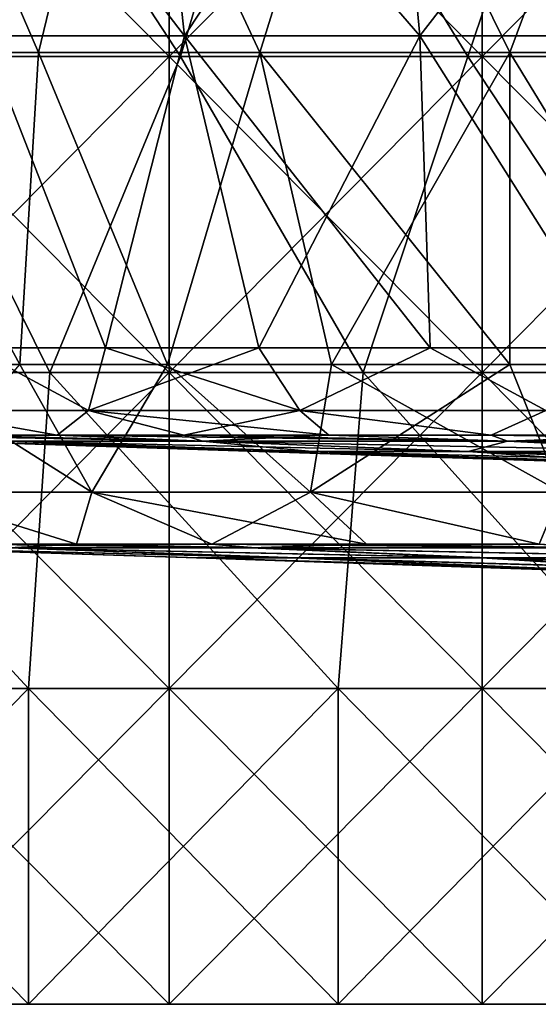
# Model space of a CAD drawing. Units: millimetres. Extents: x -350 to 350, y 0 to 155.
# Drawn here: x -151 to -100, y 0 to 95 of the extents above; entities that cross this region are included whole.
import ezdxf

# ---------------------------------------------------------------- set-up
doc = ezdxf.new("R2010")
doc.units = ezdxf.units.MM
doc.header["$LTSCALE"] = 81.481481
for name, color, linetype in [('1', 7, 'CONTINUOUS'), ('10', 7, 'CONTINUOUS'), ('29', 7, 'CONTINUOUS'), ('31', 7, 'CONTINUOUS'), ('32', 7, 'CONTINUOUS'), ('33', 7, 'CONTINUOUS'), ('34', 7, 'CONTINUOUS'), ('35', 7, 'CONTINUOUS'), ('36', 7, 'CONTINUOUS'), ('4', 7, 'CONTINUOUS'), ('6', 7, 'CONTINUOUS'), ('7', 7, 'CONTINUOUS'), ('8', 7, 'CONTINUOUS'), ('9', 7, 'CONTINUOUS')]:
    doc.layers.add(name, color=color, linetype=linetype)

msp = doc.modelspace()

# ---------------------------------------------------------------- linework, layer by layer
at = {"layer": '1', "linetype": 'Continuous'}
for points in [[(-166.435, 0, 225), (-179.722, 0, 214.49), (-149.768, 0, 214.49), (-166.435, 0, 225)], [(-166.435, 0, -225), (-149.768, 0, -214.49), (-179.722, 0, -214.49), (-166.435, 0, -225)], [(-136.174, 0, 225), (-166.435, 0, 225), (-149.768, 0, 214.49), (-136.174, 0, 225)], [(-166.435, 0, -225), (-136.174, 0, -225), (-149.768, 0, -214.49), (-166.435, 0, -225)], [(-136.174, 0, 225), (-149.768, 0, 214.49), (-119.815, 0, 214.49), (-136.174, 0, 225)], [(-136.174, 0, -225), (-119.815, 0, -214.49), (-149.768, 0, -214.49), (-136.174, 0, -225)], [(-105.913, 0, 225), (-136.174, 0, 225), (-119.815, 0, 214.49), (-105.913, 0, 225)], [(-136.174, 0, -225), (-105.913, 0, -225), (-119.815, 0, -214.49), (-136.174, 0, -225)], [(-105.913, 0, 225), (-119.815, 0, 214.49), (-89.861, 0, 214.49), (-105.913, 0, 225)], [(-105.913, 0, -225), (-89.861, 0, -214.49), (-119.815, 0, -214.49), (-105.913, 0, -225)], [(-75.652, 0, 225), (-105.913, 0, 225), (-89.861, 0, 214.49), (-75.652, 0, 225)], [(-105.913, 0, -225), (-75.652, 0, -225), (-89.861, 0, -214.49), (-105.913, 0, -225)]]:
    msp.add_3dface(points, dxfattribs=at)
at = {"layer": '10', "linetype": 'Continuous'}
for points in [[(-155.236, 63.468, 102.133), (-143.958, 57.407, 112.086), (-160.443, 57.407, 86.855), (-155.236, 63.468, 102.133)], [(-155.236, 63.468, 102.133), (-142.329, 63.468, 119.47), (-143.958, 57.407, 112.086), (-155.236, 63.468, 102.133)], [(-142.329, 63.468, 119.47), (-127.497, 63.468, 135.192), (-143.958, 57.407, 112.086), (-142.329, 63.468, 119.47)], [(-127.497, 63.468, 135.192), (-123.546, 57.407, 134.261), (-143.958, 57.407, 112.086), (-127.497, 63.468, 135.192)], [(-127.497, 63.468, 135.192), (-110.939, 63.468, 149.085), (-123.546, 57.407, 134.261), (-127.497, 63.468, 135.192)], [(-110.939, 63.468, 149.085), (-99.761, 57.407, 152.773), (-123.546, 57.407, 134.261), (-110.939, 63.468, 149.085)], [(-110.939, 63.468, 149.085), (-92.881, 63.468, 160.962), (-99.761, 57.407, 152.773), (-110.939, 63.468, 149.085)], [(-146.98, 55, 96.703), (-157.212, 55, 78.98), (-160.443, 57.407, 86.855), (-146.98, 55, 96.703)], [(-143.958, 57.407, 112.086), (-146.98, 55, 96.703), (-160.443, 57.407, 86.855), (-143.958, 57.407, 112.086)], [(-134.759, 55, 113.118), (-146.98, 55, 96.703), (-143.958, 57.407, 112.086), (-134.759, 55, 113.118)], [(-123.546, 57.407, 134.261), (-134.759, 55, 113.118), (-143.958, 57.407, 112.086), (-123.546, 57.407, 134.261)], [(-120.715, 55, 128.004), (-134.759, 55, 113.118), (-123.546, 57.407, 134.261), (-120.715, 55, 128.004)], [(-105.038, 55, 141.158), (-120.715, 55, 128.004), (-123.546, 57.407, 134.261), (-105.038, 55, 141.158)], [(-99.761, 57.407, 152.773), (-105.038, 55, 141.158), (-123.546, 57.407, 134.261), (-99.761, 57.407, 152.773)], [(-87.94, 55, 152.404), (-105.038, 55, 141.158), (-99.761, 57.407, 152.773), (-87.94, 55, 152.404)]]:
    msp.add_3dface(points, dxfattribs=at)
at = {"layer": '29', "linetype": 'Continuous'}
for points in [[(-162.832, 91.599, 214.49), (-155.085, 122.143, 214.49), (-135.056, 91.599, 214.49), (-162.832, 91.599, 214.49)], [(-155.085, 122.143, 214.49), (-126.018, 122.143, 214.49), (-135.056, 91.599, 214.49), (-155.085, 122.143, 214.49)], [(-135.056, 91.599, 214.49), (-126.018, 122.143, 214.49), (-107.28, 91.599, 214.49), (-135.056, 91.599, 214.49)], [(-126.018, 122.143, 214.49), (-96.95, 122.143, 214.49), (-107.28, 91.599, 214.49), (-126.018, 122.143, 214.49)], [(-107.28, 91.599, 214.49), (-96.95, 122.143, 214.49), (-79.504, 91.599, 214.49), (-107.28, 91.599, 214.49)], [(-178.003, 61.056, 214.49), (-162.832, 91.599, 214.49), (-147.706, 61.056, 214.49), (-178.003, 61.056, 214.49)], [(-162.832, 91.599, 214.49), (-135.056, 91.599, 214.49), (-147.706, 61.056, 214.49), (-162.832, 91.599, 214.49)], [(-147.706, 61.056, 214.49), (-135.056, 91.599, 214.49), (-117.409, 61.056, 214.49), (-147.706, 61.056, 214.49)], [(-135.056, 91.599, 214.49), (-107.28, 91.599, 214.49), (-117.409, 61.056, 214.49), (-135.056, 91.599, 214.49)], [(-117.409, 61.056, 214.49), (-107.28, 91.599, 214.49), (-87.111, 61.056, 214.49), (-117.409, 61.056, 214.49)], [(-107.28, 91.599, 214.49), (-79.504, 91.599, 214.49), (-87.111, 61.056, 214.49), (-107.28, 91.599, 214.49)], [(-179.722, 30.513, 214.49), (-178.003, 61.056, 214.49), (-149.768, 30.513, 214.49), (-179.722, 30.513, 214.49)], [(-178.003, 61.056, 214.49), (-147.706, 61.056, 214.49), (-149.768, 30.513, 214.49), (-178.003, 61.056, 214.49)], [(-149.768, 30.513, 214.49), (-147.706, 61.056, 214.49), (-119.815, 30.513, 214.49), (-149.768, 30.513, 214.49)], [(-147.706, 61.056, 214.49), (-117.409, 61.056, 214.49), (-119.815, 30.513, 214.49), (-147.706, 61.056, 214.49)], [(-119.815, 30.513, 214.49), (-117.409, 61.056, 214.49), (-89.861, 30.513, 214.49), (-119.815, 30.513, 214.49)], [(-117.409, 61.056, 214.49), (-87.111, 61.056, 214.49), (-89.861, 30.513, 214.49), (-117.409, 61.056, 214.49)], [(-179.722, 30.513, 214.49), (-149.768, 30.513, 214.49), (-179.722, 0, 214.49), (-179.722, 30.513, 214.49)], [(-179.722, 0, 214.49), (-149.768, 30.513, 214.49), (-149.768, 0, 214.49), (-179.722, 0, 214.49)], [(-149.768, 30.513, 214.49), (-119.815, 30.513, 214.49), (-149.768, 0, 214.49), (-149.768, 30.513, 214.49)], [(-149.768, 0, 214.49), (-119.815, 30.513, 214.49), (-119.815, 0, 214.49), (-149.768, 0, 214.49)], [(-119.815, 30.513, 214.49), (-89.861, 30.513, 214.49), (-119.815, 0, 214.49), (-119.815, 30.513, 214.49)], [(-119.815, 0, 214.49), (-89.861, 30.513, 214.49), (-89.861, 0, 214.49), (-119.815, 0, 214.49)]]:
    msp.add_3dface(points, dxfattribs=at)
at = {"layer": '31', "linetype": 'Continuous'}
for points in [[(-162.832, 91.599, -214.49), (-135.056, 91.599, -214.49), (-155.085, 122.143, -214.49), (-162.832, 91.599, -214.49)], [(-155.085, 122.143, -214.49), (-135.056, 91.599, -214.49), (-126.018, 122.143, -214.49), (-155.085, 122.143, -214.49)], [(-135.056, 91.599, -214.49), (-107.28, 91.599, -214.49), (-126.018, 122.143, -214.49), (-135.056, 91.599, -214.49)], [(-126.018, 122.143, -214.49), (-107.28, 91.599, -214.49), (-96.95, 122.143, -214.49), (-126.018, 122.143, -214.49)], [(-107.28, 91.599, -214.49), (-79.503, 91.599, -214.49), (-96.95, 122.143, -214.49), (-107.28, 91.599, -214.49)], [(-178.003, 61.056, -214.49), (-147.706, 61.056, -214.49), (-162.832, 91.599, -214.49), (-178.003, 61.056, -214.49)], [(-162.832, 91.599, -214.49), (-147.706, 61.056, -214.49), (-135.056, 91.599, -214.49), (-162.832, 91.599, -214.49)], [(-147.706, 61.056, -214.49), (-117.409, 61.056, -214.49), (-135.056, 91.599, -214.49), (-147.706, 61.056, -214.49)], [(-135.056, 91.599, -214.49), (-117.409, 61.056, -214.49), (-107.28, 91.599, -214.49), (-135.056, 91.599, -214.49)], [(-117.409, 61.056, -214.49), (-87.111, 61.056, -214.49), (-107.28, 91.599, -214.49), (-117.409, 61.056, -214.49)], [(-107.28, 91.599, -214.49), (-87.111, 61.056, -214.49), (-79.503, 91.599, -214.49), (-107.28, 91.599, -214.49)], [(-179.722, 30.513, -214.49), (-149.768, 30.513, -214.49), (-178.003, 61.056, -214.49), (-179.722, 30.513, -214.49)], [(-178.003, 61.056, -214.49), (-149.768, 30.513, -214.49), (-147.706, 61.056, -214.49), (-178.003, 61.056, -214.49)], [(-149.768, 30.513, -214.49), (-119.815, 30.513, -214.49), (-147.706, 61.056, -214.49), (-149.768, 30.513, -214.49)], [(-147.706, 61.056, -214.49), (-119.815, 30.513, -214.49), (-117.409, 61.056, -214.49), (-147.706, 61.056, -214.49)], [(-119.815, 30.513, -214.49), (-89.861, 30.513, -214.49), (-117.409, 61.056, -214.49), (-119.815, 30.513, -214.49)], [(-117.409, 61.056, -214.49), (-89.861, 30.513, -214.49), (-87.111, 61.056, -214.49), (-117.409, 61.056, -214.49)], [(-149.768, 30.513, -214.49), (-179.722, 30.513, -214.49), (-149.768, 0, -214.49), (-149.768, 30.513, -214.49)], [(-149.768, 0, -214.49), (-179.722, 30.513, -214.49), (-179.722, 0, -214.49), (-149.768, 0, -214.49)], [(-119.815, 30.513, -214.49), (-149.768, 30.513, -214.49), (-119.815, 0, -214.49), (-119.815, 30.513, -214.49)], [(-119.815, 0, -214.49), (-149.768, 30.513, -214.49), (-149.768, 0, -214.49), (-119.815, 0, -214.49)], [(-89.861, 30.513, -214.49), (-119.815, 30.513, -214.49), (-89.861, 0, -214.49), (-89.861, 30.513, -214.49)], [(-89.861, 0, -214.49), (-119.815, 30.513, -214.49), (-119.815, 0, -214.49), (-89.861, 0, -214.49)]]:
    msp.add_3dface(points, dxfattribs=at)
at = {"layer": '32', "linetype": 'Continuous'}
for points in [[(-148.809, 92.01, -134.947), (-167.001, 92.01, -111.641), (-161.865, 122.192, -126.708), (-148.809, 92.01, -134.947)], [(-167.001, 92.01, 111.64), (-148.809, 92.01, 134.947), (-161.865, 122.192, 126.708), (-167.001, 92.01, 111.64)], [(-141.477, 122.192, -149.136), (-148.809, 92.01, -134.947), (-161.865, 122.192, -126.708), (-141.477, 122.192, -149.136)], [(-161.865, 122.192, 126.708), (-148.809, 92.01, 134.947), (-141.477, 122.192, 149.136), (-161.865, 122.192, 126.708)], [(-127.394, 92.01, -155.331), (-148.809, 92.01, -134.947), (-141.477, 122.192, -149.136), (-127.394, 92.01, -155.331)], [(-148.809, 92.01, 134.947), (-127.394, 92.01, 155.331), (-141.477, 122.192, 149.136), (-148.809, 92.01, 134.947)], [(-118.012, 122.192, -168.323), (-127.394, 92.01, -155.331), (-141.477, 122.192, -149.136), (-118.012, 122.192, -168.323)], [(-141.477, 122.192, 149.136), (-127.394, 92.01, 155.331), (-118.012, 122.192, 168.323), (-141.477, 122.192, 149.136)], [(-103.219, 92.01, -172.352), (-127.394, 92.01, -155.331), (-118.012, 122.192, -168.323), (-103.219, 92.01, -172.352)], [(-127.394, 92.01, 155.331), (-103.219, 92.01, 172.352), (-118.012, 122.192, 168.323), (-127.394, 92.01, 155.331)], [(-91.982, 122.192, -183.852), (-103.219, 92.01, -172.352), (-118.012, 122.192, -168.323), (-91.982, 122.192, -183.852)], [(-118.012, 122.192, 168.323), (-103.219, 92.01, 172.352), (-91.982, 122.192, 183.852), (-118.012, 122.192, 168.323)], [(-76.808, 92.01, -185.641), (-103.219, 92.01, -172.352), (-91.982, 122.192, -183.852), (-76.808, 92.01, -185.641)], [(-103.219, 92.01, 172.352), (-76.808, 92.01, 185.641), (-91.982, 122.192, 183.852), (-103.219, 92.01, 172.352)], [(-167.001, 92.01, -111.641), (-148.809, 92.01, -134.947), (-150.613, 61.858, -125.754), (-167.001, 92.01, -111.641)], [(-148.809, 92.01, 134.947), (-167.001, 92.01, 111.64), (-150.613, 61.858, 125.754), (-148.809, 92.01, 134.947)], [(-150.613, 61.858, 125.754), (-167.001, 92.01, 111.64), (-163.182, 61.858, 108.944), (-150.613, 61.858, 125.754)], [(-150.613, 61.858, -125.754), (-148.809, 92.01, -134.947), (-136.321, 61.858, -141.126), (-150.613, 61.858, -125.754)], [(-136.321, 61.858, 141.126), (-148.809, 92.01, 134.947), (-150.613, 61.858, 125.754), (-136.321, 61.858, 141.126)], [(-148.809, 92.01, -134.947), (-127.394, 92.01, -155.331), (-136.321, 61.858, -141.126), (-148.809, 92.01, -134.947)], [(-127.394, 92.01, 155.331), (-148.809, 92.01, 134.947), (-136.321, 61.858, 141.126), (-127.394, 92.01, 155.331)], [(-136.321, 61.858, -141.126), (-127.394, 92.01, -155.331), (-120.469, 61.858, -154.883), (-136.321, 61.858, -141.126)], [(-120.468, 61.858, 154.883), (-127.394, 92.01, 155.331), (-136.321, 61.858, 141.126), (-120.468, 61.858, 154.883)], [(-127.394, 92.01, -155.331), (-103.219, 92.01, -172.352), (-120.469, 61.858, -154.883), (-127.394, 92.01, -155.331)], [(-103.219, 92.01, 172.352), (-127.394, 92.01, 155.331), (-103.238, 61.858, 166.869), (-103.219, 92.01, 172.352)], [(-103.238, 61.858, 166.869), (-127.394, 92.01, 155.331), (-120.468, 61.858, 154.883), (-103.238, 61.858, 166.869)], [(-120.469, 61.858, -154.883), (-103.219, 92.01, -172.352), (-103.238, 61.858, -166.868), (-120.469, 61.858, -154.883)], [(-103.238, 61.858, -166.868), (-103.219, 92.01, -172.352), (-84.826, 61.858, -176.945), (-103.238, 61.858, -166.868)], [(-84.825, 61.858, 176.945), (-103.219, 92.01, 172.352), (-103.238, 61.858, 166.869), (-84.825, 61.858, 176.945)], [(-103.219, 92.01, -172.352), (-76.808, 92.01, -185.641), (-84.826, 61.858, -176.945), (-103.219, 92.01, -172.352)], [(-76.808, 92.01, 185.641), (-103.219, 92.01, 172.352), (-84.825, 61.858, 176.945), (-76.808, 92.01, 185.641)]]:
    msp.add_3dface(points, dxfattribs=at)
at = {"layer": '33', "linetype": 'Continuous'}
for points in [[(-150.613, 61.858, 125.754), (-163.182, 61.858, 108.944), (-143.651, 49.492, 123.384), (-150.613, 61.858, 125.754)], [(-143.651, 49.492, 123.384), (-163.182, 61.858, 108.944), (-161.24, 49.492, 99.292), (-143.651, 49.492, 123.384)], [(-161.244, 49.492, -99.287), (-150.613, 61.858, -125.754), (-143.655, 49.492, -123.379), (-161.244, 49.492, -99.287)], [(-136.321, 61.858, 141.126), (-150.613, 61.858, 125.754), (-143.651, 49.492, 123.384), (-136.321, 61.858, 141.126)], [(-150.613, 61.858, -125.754), (-136.321, 61.858, -141.126), (-143.655, 49.492, -123.379), (-150.613, 61.858, -125.754)], [(-143.655, 49.492, -123.379), (-136.321, 61.858, -141.126), (-122.501, 49.492, -144.411), (-143.655, 49.492, -123.379)], [(-122.496, 49.492, 144.415), (-136.321, 61.858, 141.126), (-143.651, 49.492, 123.384), (-122.496, 49.492, 144.415)], [(-120.468, 61.858, 154.883), (-136.321, 61.858, 141.126), (-122.496, 49.492, 144.415), (-120.468, 61.858, 154.883)], [(-136.321, 61.858, -141.126), (-120.469, 61.858, -154.883), (-122.501, 49.492, -144.411), (-136.321, 61.858, -141.126)], [(-120.469, 61.858, -154.883), (-103.238, 61.858, -166.868), (-122.501, 49.492, -144.411), (-120.469, 61.858, -154.883)], [(-122.501, 49.492, -144.411), (-103.238, 61.858, -166.868), (-98.308, 49.492, -161.862), (-122.501, 49.492, -144.411)], [(-98.303, 49.492, 161.865), (-120.468, 61.858, 154.883), (-122.496, 49.492, 144.415), (-98.303, 49.492, 161.865)], [(-103.238, 61.858, 166.869), (-120.468, 61.858, 154.883), (-98.303, 49.492, 161.865), (-103.238, 61.858, 166.869)], [(-84.825, 61.858, 176.945), (-103.238, 61.858, 166.869), (-98.303, 49.492, 161.865), (-84.825, 61.858, 176.945)], [(-103.238, 61.858, -166.868), (-84.826, 61.858, -176.945), (-98.308, 49.492, -161.862), (-103.238, 61.858, -166.868)], [(-161.244, 49.492, -99.287), (-143.655, 49.492, -123.379), (-145.109, 44.491, -99.845), (-161.244, 49.492, -99.287)], [(-156.059, 44.491, -81.671), (-161.244, 49.492, -99.287), (-145.109, 44.491, -99.845), (-156.059, 44.491, -81.671)], [(-143.651, 49.492, 123.384), (-161.24, 49.492, 99.292), (-145.109, 44.491, 99.845), (-143.651, 49.492, 123.384)], [(-145.109, 44.491, 99.845), (-161.24, 49.492, 99.292), (-156.059, 44.491, 81.671), (-145.109, 44.491, 99.845)], [(-132.054, 44.491, 116.571), (-143.651, 49.492, 123.384), (-145.109, 44.491, 99.845), (-132.054, 44.491, 116.571)], [(-145.109, 44.491, -99.845), (-143.655, 49.492, -123.379), (-132.054, 44.491, -116.571), (-145.109, 44.491, -99.845)], [(-143.655, 49.492, -123.379), (-122.501, 49.492, -144.411), (-132.054, 44.491, -116.571), (-143.655, 49.492, -123.379)], [(-122.496, 49.492, 144.415), (-143.651, 49.492, 123.384), (-117.083, 44.491, 131.606), (-122.496, 49.492, 144.415)], [(-117.083, 44.491, 131.606), (-143.651, 49.492, 123.384), (-132.054, 44.491, 116.571), (-117.083, 44.491, 131.606)], [(-132.054, 44.491, -116.571), (-122.501, 49.492, -144.411), (-117.083, 44.491, -131.606), (-132.054, 44.491, -116.571)], [(-122.501, 49.492, -144.411), (-98.308, 49.492, -161.862), (-100.413, 44.491, -144.732), (-122.501, 49.492, -144.411)], [(-117.083, 44.491, -131.606), (-122.501, 49.492, -144.411), (-100.413, 44.491, -144.732), (-117.083, 44.491, -131.606)], [(-98.303, 49.492, 161.865), (-122.496, 49.492, 144.415), (-100.413, 44.491, 144.732), (-98.303, 49.492, 161.865)], [(-100.413, 44.491, 144.732), (-122.496, 49.492, 144.415), (-117.083, 44.491, 131.606), (-100.413, 44.491, 144.732)]]:
    msp.add_3dface(points, dxfattribs=at)
at = {"layer": '34', "linetype": 'Continuous'}
for points in [[(-158.021, 54.417), (-151.618, 54.417, 44.534), (-127.494, 53.422), (-158.021, 54.417)], [(-157.212, 55, 78.98), (-146.98, 55, 96.703), (-132.927, 54.417, 85.459), (-157.212, 55, 78.98)], [(-151.618, 54.417, 44.534), (-157.212, 55, 78.98), (-132.927, 54.417, 85.459), (-151.618, 54.417, 44.534)], [(-151.618, 54.417, 44.534), (-132.927, 54.417, 85.459), (-122.327, 53.422, 35.933), (-151.618, 54.417, 44.534)], [(-127.494, 53.422), (-151.618, 54.417, 44.534), (-122.327, 53.422, 35.933), (-127.494, 53.422)], [(-146.98, 55, 96.703), (-134.759, 55, 113.118), (-132.927, 54.417, 85.459), (-146.98, 55, 96.703)], [(-134.759, 55, 113.118), (-120.715, 55, 128.004), (-132.927, 54.417, 85.459), (-134.759, 55, 113.118)], [(-132.927, 54.417, 85.459), (-120.715, 55, 128.004), (-103.464, 54.417, 119.462), (-132.927, 54.417, 85.459)], [(-132.927, 54.417, 85.459), (-103.464, 54.417, 119.462), (-107.246, 53.422, 68.955), (-132.927, 54.417, 85.459)], [(-122.327, 53.422, 35.933), (-132.927, 54.417, 85.459), (-107.246, 53.422, 68.955), (-122.327, 53.422, 35.933)], [(-120.715, 55, 128.004), (-105.038, 55, 141.158), (-103.464, 54.417, 119.462), (-120.715, 55, 128.004)], [(-107.246, 53.422, 68.955), (-103.464, 54.417, 119.462), (-83.473, 53.422, 96.391), (-107.246, 53.422, 68.955)], [(-105.038, 55, 141.158), (-87.94, 55, 152.404), (-103.464, 54.417, 119.462), (-105.038, 55, 141.158)], [(-103.464, 54.417, 119.462), (-87.94, 55, 152.404), (-65.615, 54.417, 143.786), (-103.464, 54.417, 119.462)], [(-103.464, 54.417, 119.462), (-65.615, 54.417, 143.786), (-83.473, 53.422, 96.391), (-103.464, 54.417, 119.462)], [(-127.494, 53.422), (-122.327, 53.422, 35.933), (-96.966, 52.428), (-127.494, 53.422)], [(-122.327, 53.422, 35.933), (-107.246, 53.422, 68.955), (-93.037, 52.428, 27.333), (-122.327, 53.422, 35.933)], [(-96.966, 52.428), (-122.327, 53.422, 35.933), (-93.037, 52.428, 27.333), (-96.966, 52.428)], [(-107.246, 53.422, 68.955), (-83.473, 53.422, 96.391), (-81.565, 52.428, 52.451), (-107.246, 53.422, 68.955)], [(-93.037, 52.428, 27.333), (-107.246, 53.422, 68.955), (-81.565, 52.428, 52.451), (-93.037, 52.428, 27.333)]]:
    msp.add_3dface(points, dxfattribs=at)
at = {"layer": '35', "linetype": 'Continuous'}
for points in [[(-157.212, 55, -78.98), (-165.318, 55, -60.189), (-132.927, 54.417, -85.459), (-157.212, 55, -78.98)], [(-132.927, 54.417, -85.459), (-165.318, 55, -60.189), (-151.618, 54.417, -44.534), (-132.927, 54.417, -85.459)], [(-158.021, 54.417), (-127.494, 53.422), (-122.327, 53.422, -35.933), (-158.021, 54.417)], [(-151.618, 54.417, -44.534), (-158.021, 54.417), (-122.327, 53.422, -35.933), (-151.618, 54.417, -44.534)], [(-146.98, 55, -96.703), (-157.212, 55, -78.98), (-132.927, 54.417, -85.459), (-146.98, 55, -96.703)], [(-132.927, 54.417, -85.459), (-151.618, 54.417, -44.534), (-107.246, 53.422, -68.955), (-132.927, 54.417, -85.459)], [(-107.246, 53.422, -68.955), (-151.618, 54.417, -44.534), (-122.327, 53.422, -35.933), (-107.246, 53.422, -68.955)], [(-134.759, 55, -113.118), (-146.98, 55, -96.703), (-103.464, 54.417, -119.462), (-134.759, 55, -113.118)], [(-103.464, 54.417, -119.462), (-146.98, 55, -96.703), (-132.927, 54.417, -85.459), (-103.464, 54.417, -119.462)], [(-120.715, 55, -128.004), (-134.759, 55, -113.118), (-103.464, 54.417, -119.462), (-120.715, 55, -128.004)], [(-103.464, 54.417, -119.462), (-132.927, 54.417, -85.459), (-83.473, 53.422, -96.391), (-103.464, 54.417, -119.462)], [(-83.473, 53.422, -96.391), (-132.927, 54.417, -85.459), (-107.246, 53.422, -68.955), (-83.473, 53.422, -96.391)], [(-105.038, 55, -141.158), (-120.715, 55, -128.004), (-103.464, 54.417, -119.462), (-105.038, 55, -141.158)], [(-87.94, 55, -152.404), (-105.038, 55, -141.158), (-65.615, 54.417, -143.786), (-87.94, 55, -152.404)], [(-65.615, 54.417, -143.786), (-105.038, 55, -141.158), (-103.464, 54.417, -119.462), (-65.615, 54.417, -143.786)], [(-65.615, 54.417, -143.786), (-103.464, 54.417, -119.462), (-52.934, 53.422, -116.018), (-65.615, 54.417, -143.786)], [(-52.934, 53.422, -116.018), (-103.464, 54.417, -119.462), (-83.473, 53.422, -96.391), (-52.934, 53.422, -116.018)], [(-127.494, 53.422), (-96.966, 52.428), (-93.037, 52.428, -27.333), (-127.494, 53.422)], [(-122.327, 53.422, -35.933), (-127.494, 53.422), (-93.037, 52.428, -27.333), (-122.327, 53.422, -35.933)], [(-107.246, 53.422, -68.955), (-122.327, 53.422, -35.933), (-81.565, 52.428, -52.451), (-107.246, 53.422, -68.955)], [(-81.565, 52.428, -52.451), (-122.327, 53.422, -35.933), (-93.037, 52.428, -27.333), (-81.565, 52.428, -52.451)], [(-83.473, 53.422, -96.391), (-107.246, 53.422, -68.955), (-63.482, 52.428, -73.32), (-83.473, 53.422, -96.391)], [(-63.482, 52.428, -73.32), (-107.246, 53.422, -68.955), (-81.565, 52.428, -52.451), (-63.482, 52.428, -73.32)]]:
    msp.add_3dface(points, dxfattribs=at)
at = {"layer": '36', "linetype": 'Continuous'}
for points in [[(-163.596, 44.134, 22.883), (-163.696, 44.134, -22.155), (-133.397, 43.14, 18.412), (-163.596, 44.134, 22.883)], [(-163.696, 44.134, -22.155), (-151.631, 44.134, -65.546), (-124.162, 43.14, -52.138), (-163.696, 44.134, -22.155)], [(-133.397, 43.14, 18.412), (-163.696, 44.134, -22.155), (-133.521, 43.14, -17.484), (-133.397, 43.14, 18.412)], [(-133.521, 43.14, -17.484), (-163.696, 44.134, -22.155), (-124.162, 43.14, -52.138), (-133.521, 43.14, -17.484)], [(-151.338, 44.134, 66.22), (-163.596, 44.134, 22.883), (-123.797, 43.14, 53), (-151.338, 44.134, 66.22)], [(-123.797, 43.14, 53), (-163.596, 44.134, 22.883), (-133.397, 43.14, 18.412), (-123.797, 43.14, 53)], [(-145.109, 44.491, 99.845), (-156.059, 44.491, 81.671), (-127.834, 44.134, 104.638), (-145.109, 44.491, 99.845)], [(-127.834, 44.134, 104.638), (-156.059, 44.491, 81.671), (-151.338, 44.134, 66.22), (-127.834, 44.134, 104.638)], [(-156.059, 44.491, -81.671), (-145.109, 44.491, -99.845), (-151.631, 44.134, -65.546), (-156.059, 44.491, -81.671)], [(-151.631, 44.134, -65.546), (-145.109, 44.491, -99.845), (-128.298, 44.134, -104.069), (-151.631, 44.134, -65.546)], [(-151.631, 44.134, -65.546), (-128.298, 44.134, -104.069), (-105.983, 43.14, -83.091), (-151.631, 44.134, -65.546)], [(-124.162, 43.14, -52.138), (-151.631, 44.134, -65.546), (-105.983, 43.14, -83.091), (-124.162, 43.14, -52.138)], [(-127.834, 44.134, 104.638), (-151.338, 44.134, 66.22), (-105.403, 43.14, 83.825), (-127.834, 44.134, 104.638)], [(-105.403, 43.14, 83.825), (-151.338, 44.134, 66.22), (-123.797, 43.14, 53), (-105.403, 43.14, 83.825)], [(-132.054, 44.491, 116.571), (-145.109, 44.491, 99.845), (-127.834, 44.134, 104.638), (-132.054, 44.491, 116.571)], [(-145.109, 44.491, -99.845), (-132.054, 44.491, -116.571), (-128.298, 44.134, -104.069), (-145.109, 44.491, -99.845)], [(-117.083, 44.491, 131.606), (-132.054, 44.491, 116.571), (-94.83, 44.134, 135.283), (-117.083, 44.491, 131.606)], [(-94.83, 44.134, 135.283), (-132.054, 44.491, 116.571), (-127.834, 44.134, 104.638), (-94.83, 44.134, 135.283)], [(-132.054, 44.491, -116.571), (-117.083, 44.491, -131.606), (-128.298, 44.134, -104.069), (-132.054, 44.491, -116.571)], [(-128.298, 44.134, -104.069), (-117.083, 44.491, -131.606), (-95.43, 44.134, -134.86), (-128.298, 44.134, -104.069)], [(-128.298, 44.134, -104.069), (-95.43, 44.134, -134.86), (-80.275, 43.14, -108.143), (-128.298, 44.134, -104.069)], [(-105.983, 43.14, -83.091), (-128.298, 44.134, -104.069), (-80.275, 43.14, -108.143), (-105.983, 43.14, -83.091)], [(-94.83, 44.134, 135.283), (-127.834, 44.134, 104.638), (-79.521, 43.14, 108.699), (-94.83, 44.134, 135.283)], [(-79.521, 43.14, 108.699), (-127.834, 44.134, 104.638), (-105.403, 43.14, 83.825), (-79.521, 43.14, 108.699)], [(-100.413, 44.491, 144.732), (-117.083, 44.491, 131.606), (-94.83, 44.134, 135.283), (-100.413, 44.491, 144.732)], [(-117.083, 44.491, -131.606), (-100.413, 44.491, -144.732), (-95.43, 44.134, -134.86), (-117.083, 44.491, -131.606)], [(-133.397, 43.14, 18.412), (-133.521, 43.14, -17.484), (-104.128, 42.145, 1.072), (-133.397, 43.14, 18.412)], [(-133.521, 43.14, -17.484), (-124.162, 43.14, -52.138), (-100.653, 42.145, -26.703), (-133.521, 43.14, -17.484)], [(-104.128, 42.145, 1.072), (-133.521, 43.14, -17.484), (-100.653, 42.145, -26.703), (-104.128, 42.145, 1.072)], [(-123.797, 43.14, 53), (-133.397, 43.14, 18.412), (-100.082, 42.145, 28.77), (-123.797, 43.14, 53)], [(-100.082, 42.145, 28.77), (-133.397, 43.14, 18.412), (-104.128, 42.145, 1.072), (-100.082, 42.145, 28.77)], [(-124.162, 43.14, -52.138), (-105.983, 43.14, -83.091), (-89.909, 42.145, -52.551), (-124.162, 43.14, -52.138)], [(-100.653, 42.145, -26.703), (-124.162, 43.14, -52.138), (-89.909, 42.145, -52.551), (-100.653, 42.145, -26.703)], [(-105.403, 43.14, 83.825), (-123.797, 43.14, 53), (-88.808, 42.145, 54.392), (-105.403, 43.14, 83.825)], [(-88.808, 42.145, 54.392), (-123.797, 43.14, 53), (-100.082, 42.145, 28.77), (-88.808, 42.145, 54.392)], [(-105.983, 43.14, -83.091), (-80.275, 43.14, -108.143), (-72.67, 42.145, -74.606), (-105.983, 43.14, -83.091)], [(-89.909, 42.145, -52.551), (-105.983, 43.14, -83.091), (-72.67, 42.145, -74.606), (-89.909, 42.145, -52.551)], [(-79.521, 43.14, 108.699), (-105.403, 43.14, 83.825), (-71.12, 42.145, 76.086), (-79.521, 43.14, 108.699)], [(-71.12, 42.145, 76.086), (-105.403, 43.14, 83.825), (-88.808, 42.145, 54.392), (-71.12, 42.145, 76.086)], [(-100.082, 42.145, 28.77), (-104.128, 42.145, 1.072), (-72.954, 41.151, 9.786), (-100.082, 42.145, 28.77)], [(-104.128, 42.145, 1.072), (-100.653, 42.145, -26.703), (-72.974, 41.151, -9.632), (-104.128, 42.145, 1.072)], [(-72.954, 41.151, 9.786), (-104.128, 42.145, 1.072), (-72.974, 41.151, -9.632), (-72.954, 41.151, 9.786)], [(-100.653, 42.145, -26.703), (-89.909, 42.145, -52.551), (-67.919, 41.151, -28.381), (-100.653, 42.145, -26.703)], [(-72.974, 41.151, -9.632), (-100.653, 42.145, -26.703), (-67.919, 41.151, -28.381), (-72.974, 41.151, -9.632)]]:
    msp.add_3dface(points, dxfattribs=at)
at = {"layer": '4', "linetype": 'Continuous'}
for points in [[(-136.174, 122.143, 225), (-166.435, 122.143, 225), (-136.174, 91.599, 225), (-136.174, 122.143, 225)], [(-136.174, 91.599, 225), (-166.435, 122.143, 225), (-166.435, 91.599, 225), (-136.174, 91.599, 225)], [(-105.913, 122.143, 225), (-136.174, 122.143, 225), (-105.913, 91.599, 225), (-105.913, 122.143, 225)], [(-105.913, 91.599, 225), (-136.174, 122.143, 225), (-136.174, 91.599, 225), (-105.913, 91.599, 225)], [(-75.652, 122.143, 225), (-105.913, 122.143, 225), (-75.652, 91.599, 225), (-75.652, 122.143, 225)], [(-75.652, 91.599, 225), (-105.913, 122.143, 225), (-105.913, 91.599, 225), (-75.652, 91.599, 225)], [(-136.174, 91.599, 225), (-166.435, 91.599, 225), (-136.174, 61.056, 225), (-136.174, 91.599, 225)], [(-136.174, 61.056, 225), (-166.435, 91.599, 225), (-166.435, 61.056, 225), (-136.174, 61.056, 225)], [(-105.913, 91.599, 225), (-136.174, 91.599, 225), (-105.913, 61.056, 225), (-105.913, 91.599, 225)], [(-105.913, 61.056, 225), (-136.174, 91.599, 225), (-136.174, 61.056, 225), (-105.913, 61.056, 225)], [(-75.652, 91.599, 225), (-105.913, 91.599, 225), (-75.652, 61.056, 225), (-75.652, 91.599, 225)], [(-75.652, 61.056, 225), (-105.913, 91.599, 225), (-105.913, 61.056, 225), (-75.652, 61.056, 225)], [(-136.174, 61.056, 225), (-166.435, 61.056, 225), (-136.174, 30.513, 225), (-136.174, 61.056, 225)], [(-136.174, 30.513, 225), (-166.435, 61.056, 225), (-166.435, 30.513, 225), (-136.174, 30.513, 225)], [(-105.913, 61.056, 225), (-136.174, 61.056, 225), (-105.913, 30.513, 225), (-105.913, 61.056, 225)], [(-105.913, 30.513, 225), (-136.174, 61.056, 225), (-136.174, 30.513, 225), (-105.913, 30.513, 225)], [(-75.652, 61.056, 225), (-105.913, 61.056, 225), (-75.652, 30.513, 225), (-75.652, 61.056, 225)], [(-75.652, 30.513, 225), (-105.913, 61.056, 225), (-105.913, 30.513, 225), (-75.652, 30.513, 225)], [(-136.174, 30.513, 225), (-166.435, 30.513, 225), (-136.174, 0, 225), (-136.174, 30.513, 225)], [(-136.174, 0, 225), (-166.435, 30.513, 225), (-166.435, 0, 225), (-136.174, 0, 225)], [(-105.913, 30.513, 225), (-136.174, 30.513, 225), (-105.913, 0, 225), (-105.913, 30.513, 225)], [(-105.913, 0, 225), (-136.174, 30.513, 225), (-136.174, 0, 225), (-105.913, 0, 225)], [(-75.652, 30.513, 225), (-105.913, 30.513, 225), (-75.652, 0, 225), (-75.652, 30.513, 225)], [(-75.652, 0, 225), (-105.913, 30.513, 225), (-105.913, 0, 225), (-75.652, 0, 225)]]:
    msp.add_3dface(points, dxfattribs=at)
at = {"layer": '6', "linetype": 'Continuous'}
for points in [[(-166.435, 122.143, -225), (-136.174, 122.143, -225), (-166.435, 91.599, -225), (-166.435, 122.143, -225)], [(-166.435, 91.599, -225), (-136.174, 122.143, -225), (-136.174, 91.599, -225), (-166.435, 91.599, -225)], [(-136.174, 122.143, -225), (-105.913, 122.143, -225), (-136.174, 91.599, -225), (-136.174, 122.143, -225)], [(-136.174, 91.599, -225), (-105.913, 122.143, -225), (-105.913, 91.599, -225), (-136.174, 91.599, -225)], [(-105.913, 122.143, -225), (-75.652, 122.143, -225), (-105.913, 91.599, -225), (-105.913, 122.143, -225)], [(-105.913, 91.599, -225), (-75.652, 122.143, -225), (-75.652, 91.599, -225), (-105.913, 91.599, -225)], [(-166.435, 91.599, -225), (-136.174, 91.599, -225), (-166.435, 61.056, -225), (-166.435, 91.599, -225)], [(-166.435, 61.056, -225), (-136.174, 91.599, -225), (-136.174, 61.056, -225), (-166.435, 61.056, -225)], [(-136.174, 91.599, -225), (-105.913, 91.599, -225), (-136.174, 61.056, -225), (-136.174, 91.599, -225)], [(-136.174, 61.056, -225), (-105.913, 91.599, -225), (-105.913, 61.056, -225), (-136.174, 61.056, -225)], [(-105.913, 91.599, -225), (-75.652, 91.599, -225), (-105.913, 61.056, -225), (-105.913, 91.599, -225)], [(-105.913, 61.056, -225), (-75.652, 91.599, -225), (-75.652, 61.056, -225), (-105.913, 61.056, -225)], [(-166.435, 61.056, -225), (-136.174, 61.056, -225), (-166.435, 30.513, -225), (-166.435, 61.056, -225)], [(-166.435, 30.513, -225), (-136.174, 61.056, -225), (-136.174, 30.513, -225), (-166.435, 30.513, -225)], [(-136.174, 61.056, -225), (-105.913, 61.056, -225), (-136.174, 30.513, -225), (-136.174, 61.056, -225)], [(-136.174, 30.513, -225), (-105.913, 61.056, -225), (-105.913, 30.513, -225), (-136.174, 30.513, -225)], [(-105.913, 61.056, -225), (-75.652, 61.056, -225), (-105.913, 30.513, -225), (-105.913, 61.056, -225)], [(-105.913, 30.513, -225), (-75.652, 61.056, -225), (-75.652, 30.513, -225), (-105.913, 30.513, -225)], [(-166.435, 30.513, -225), (-136.174, 30.513, -225), (-166.435, 0, -225), (-166.435, 30.513, -225)], [(-166.435, 0, -225), (-136.174, 30.513, -225), (-136.174, 0, -225), (-166.435, 0, -225)], [(-136.174, 30.513, -225), (-105.913, 30.513, -225), (-136.174, 0, -225), (-136.174, 30.513, -225)], [(-136.174, 0, -225), (-105.913, 30.513, -225), (-105.913, 0, -225), (-136.174, 0, -225)], [(-105.913, 30.513, -225), (-75.652, 30.513, -225), (-105.913, 0, -225), (-105.913, 30.513, -225)], [(-105.913, 0, -225), (-75.652, 30.513, -225), (-75.652, 0, -225), (-105.913, 0, -225)]]:
    msp.add_3dface(points, dxfattribs=at)
at = {"layer": '7', "linetype": 'Continuous'}
for points in [[(-137.988, 123.804, -138.038), (-157.882, 123.804, -114.744), (-134.679, 93.621, -134.729), (-137.988, 123.804, -138.038)], [(-157.882, 123.804, -114.744), (-154.097, 93.621, -111.994), (-134.679, 93.621, -134.729), (-157.882, 123.804, -114.744)], [(-114.694, 123.804, -157.932), (-137.988, 123.804, -138.038), (-111.944, 93.621, -154.147), (-114.694, 123.804, -157.932)], [(-137.988, 123.804, -138.038), (-134.679, 93.621, -134.729), (-111.944, 93.621, -154.147), (-137.988, 123.804, -138.038)], [(-88.576, 123.804, -173.937), (-114.694, 123.804, -157.932), (-86.452, 93.621, -169.769), (-88.576, 123.804, -173.937)], [(-114.694, 123.804, -157.932), (-111.944, 93.621, -154.147), (-86.452, 93.621, -169.769), (-114.694, 123.804, -157.932)], [(-155.236, 63.468, -102.133), (-142.329, 63.468, -119.47), (-154.097, 93.621, -111.994), (-155.236, 63.468, -102.133)], [(-154.097, 93.621, -111.994), (-142.329, 63.468, -119.47), (-134.679, 93.621, -134.729), (-154.097, 93.621, -111.994)], [(-142.329, 63.468, -119.47), (-127.497, 63.468, -135.192), (-134.679, 93.621, -134.729), (-142.329, 63.468, -119.47)], [(-127.497, 63.468, -135.192), (-110.939, 63.468, -149.085), (-134.679, 93.621, -134.729), (-127.497, 63.468, -135.192)], [(-134.679, 93.621, -134.729), (-110.939, 63.468, -149.085), (-111.944, 93.621, -154.147), (-134.679, 93.621, -134.729)], [(-110.939, 63.468, -149.085), (-92.881, 63.468, -160.962), (-111.944, 93.621, -154.147), (-110.939, 63.468, -149.085)], [(-111.944, 93.621, -154.147), (-92.881, 63.468, -160.962), (-86.452, 93.621, -169.769), (-111.944, 93.621, -154.147)]]:
    msp.add_3dface(points, dxfattribs=at)
at = {"layer": '8', "linetype": 'Continuous'}
for points in [[(-157.882, 123.804, 114.744), (-137.988, 123.804, 138.038), (-154.097, 93.621, 111.994), (-157.882, 123.804, 114.744)], [(-137.988, 123.804, 138.038), (-134.679, 93.621, 134.729), (-154.097, 93.621, 111.994), (-137.988, 123.804, 138.038)], [(-137.988, 123.804, 138.038), (-114.694, 123.804, 157.932), (-134.679, 93.621, 134.729), (-137.988, 123.804, 138.038)], [(-114.694, 123.804, 157.932), (-111.944, 93.621, 154.147), (-134.679, 93.621, 134.729), (-114.694, 123.804, 157.932)], [(-114.694, 123.804, 157.932), (-88.576, 123.804, 173.937), (-111.944, 93.621, 154.147), (-114.694, 123.804, 157.932)], [(-88.576, 123.804, 173.937), (-86.452, 93.621, 169.769), (-111.944, 93.621, 154.147), (-88.576, 123.804, 173.937)], [(-142.329, 63.468, 119.47), (-155.236, 63.468, 102.133), (-154.097, 93.621, 111.994), (-142.329, 63.468, 119.47)], [(-134.679, 93.621, 134.729), (-142.329, 63.468, 119.47), (-154.097, 93.621, 111.994), (-134.679, 93.621, 134.729)], [(-127.497, 63.468, 135.192), (-142.329, 63.468, 119.47), (-134.679, 93.621, 134.729), (-127.497, 63.468, 135.192)], [(-111.944, 93.621, 154.147), (-127.497, 63.468, 135.192), (-134.679, 93.621, 134.729), (-111.944, 93.621, 154.147)], [(-110.939, 63.468, 149.085), (-127.497, 63.468, 135.192), (-111.944, 93.621, 154.147), (-110.939, 63.468, 149.085)], [(-92.881, 63.468, 160.962), (-110.939, 63.468, 149.085), (-111.944, 93.621, 154.147), (-92.881, 63.468, 160.962)], [(-86.452, 93.621, 169.769), (-92.881, 63.468, 160.962), (-111.944, 93.621, 154.147), (-86.452, 93.621, 169.769)]]:
    msp.add_3dface(points, dxfattribs=at)
at = {"layer": '9', "linetype": 'Continuous'}
for points in [[(-155.236, 63.468, -102.133), (-160.443, 57.407, -86.855), (-143.958, 57.407, -112.086), (-155.236, 63.468, -102.133)], [(-142.329, 63.468, -119.47), (-155.236, 63.468, -102.133), (-143.958, 57.407, -112.086), (-142.329, 63.468, -119.47)], [(-142.329, 63.468, -119.47), (-143.958, 57.407, -112.086), (-123.546, 57.407, -134.261), (-142.329, 63.468, -119.47)], [(-127.497, 63.468, -135.192), (-142.329, 63.468, -119.47), (-123.546, 57.407, -134.261), (-127.497, 63.468, -135.192)], [(-110.939, 63.468, -149.085), (-127.497, 63.468, -135.192), (-123.546, 57.407, -134.261), (-110.939, 63.468, -149.085)], [(-110.939, 63.468, -149.085), (-123.546, 57.407, -134.261), (-99.761, 57.407, -152.773), (-110.939, 63.468, -149.085)], [(-92.881, 63.468, -160.962), (-110.939, 63.468, -149.085), (-99.761, 57.407, -152.773), (-92.881, 63.468, -160.962)], [(-157.212, 55, -78.98), (-146.98, 55, -96.703), (-160.443, 57.407, -86.855), (-157.212, 55, -78.98)], [(-160.443, 57.407, -86.855), (-146.98, 55, -96.703), (-143.958, 57.407, -112.086), (-160.443, 57.407, -86.855)], [(-146.98, 55, -96.703), (-134.759, 55, -113.118), (-143.958, 57.407, -112.086), (-146.98, 55, -96.703)], [(-134.759, 55, -113.118), (-120.715, 55, -128.004), (-143.958, 57.407, -112.086), (-134.759, 55, -113.118)], [(-143.958, 57.407, -112.086), (-120.715, 55, -128.004), (-123.546, 57.407, -134.261), (-143.958, 57.407, -112.086)], [(-120.715, 55, -128.004), (-105.038, 55, -141.158), (-123.546, 57.407, -134.261), (-120.715, 55, -128.004)], [(-123.546, 57.407, -134.261), (-105.038, 55, -141.158), (-99.761, 57.407, -152.773), (-123.546, 57.407, -134.261)], [(-105.038, 55, -141.158), (-87.94, 55, -152.404), (-99.761, 57.407, -152.773), (-105.038, 55, -141.158)]]:
    msp.add_3dface(points, dxfattribs=at)

doc.saveas('drawing.dxf')
